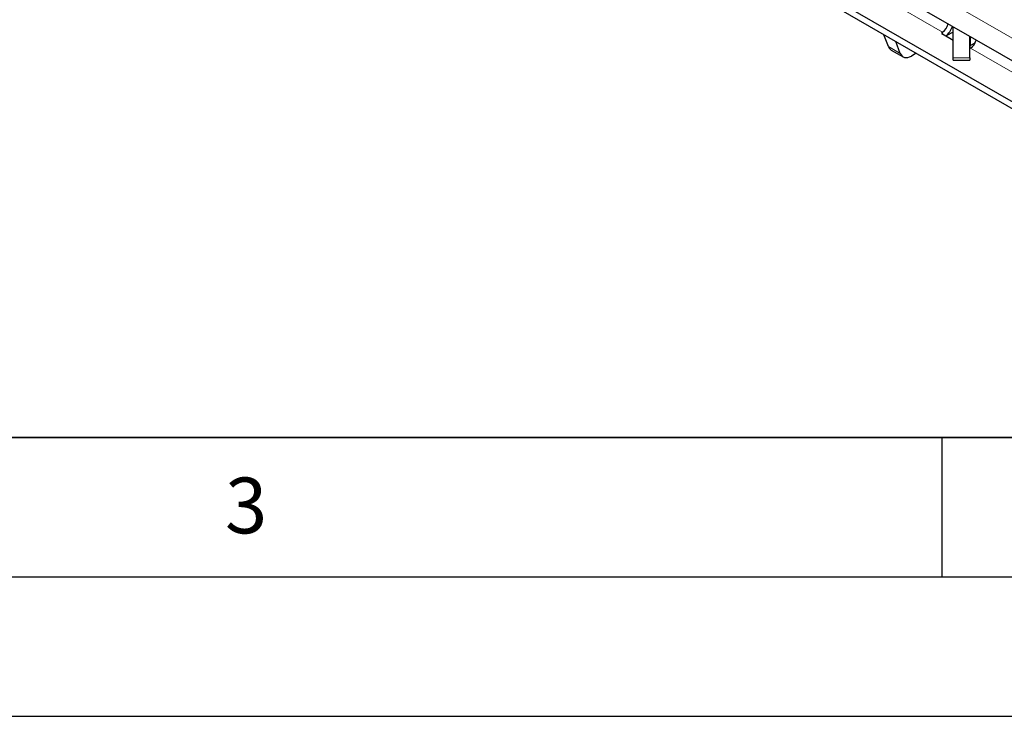
# Model space of a CAD drawing. Units: millimetres. Extents: x 0 to 420, y 0 to 297.
# Drawn here: x 132 to 167, y 0 to 25 of the extents above; entities that cross this region are included whole.
import ezdxf

# ---------------------------------------------------------------- set-up
doc = ezdxf.new("R2010")
doc.units = ezdxf.units.MM
doc.layers.add('LINIEN-DICK', color=7, linetype='Continuous', lineweight=35)
doc.layers.add('LINIEN-DÜNN', color=7, linetype='Continuous')
doc.layers.add('VORLAGE_TEXT', color=7, linetype='Continuous')
doc.styles.add('SLDTEXTSTYLE0', font='TXT', dxfattribs={"width": 0.605})

msp = doc.modelspace()

# ---------------------------------------------------------------- linework, layer by layer
at = {"color": 8, "linetype": 'Continuous', "lineweight": 18}
for p, q in [((179.8429, 17.22), (38.563, 98.7792)), ((165.0219, 24.551), (161.6108, 26.5202)), ((165.0219, 24.551), (165.0219, 24.467)), ((165.0223, 24.5512), (165.0225, 24.467)), ((166.0316, 24.0643), (166.0316, 24.3766)), ((163.0886, 24.0292), (163.5128, 23.7843)), ((169.4371, 22.0021), (166.026, 23.9713)), ((165.4024, 23.6219), (166.0024, 23.6219))]:
    msp.add_line(p, q, dxfattribs=at)
at = {"color": 7, "linetype": 'Continuous', "lineweight": 25}
for p, q in [((180.055, 14.8112), (140.5278, 37.6298)), ((180.055, 14.5663), (140.5278, 37.3849)), ((179.8429, 16.4035), (145.3714, 36.3034)), ((165.4024, 23.6219), (165.4024, 24.7398)), ((163.0886, 24.0292), (162.9243, 24.4556)), ((165.0223, 24.5512), (165.0219, 24.551)), ((165.4024, 24.2504), (165.0225, 24.4697)), ((165.4024, 24.5527), (165.161, 24.4134)), ((166.0024, 23.6219), (166.0024, 24.3935)), ((163.5128, 23.7843), (163.3485, 24.2107)), ((166.1902, 24.1558), (166.0316, 24.0643)), ((163.1873, 23.9073), (163.6115, 23.6623)), ((164.0793, 23.7889), (163.9115, 23.692)), ((166.026, 23.9713), (166.0264, 23.9716)), ((165.4024, 23.5373), (165.4024, 23.6219)), ((165.4024, 23.5373), (166.0024, 23.5373)), ((166.0024, 23.6219), (166.0024, 23.5373))]:
    msp.add_line(p, q, dxfattribs=at)
at = {"color": 7, "linetype": 'Continuous', "lineweight": 25, "flags": 128}
for points in [[(163.5128, 23.7843), (163.5396, 23.7316), (163.5749, 23.6894), (163.6181, 23.6587), (163.6682, 23.6402), (163.7239, 23.6342), (163.7839, 23.6411), (163.847, 23.6605), (163.9115, 23.692)], [(166.026, 23.9713), (166.0109, 23.9643), (166.0024, 23.9614)]]:
    msp.add_lwpolyline(points, dxfattribs=at)
at = {"color": 7, "linetype": 'Continuous', "lineweight": 25}
for centre, radius, start, end in [((164.7706, 24.9426), 0.4653, 302.75137, 347.5499), ((164.4646, 25.1178), 0.9904, 313.43946, 338.2172), ((165.0379, 24.5104), 0.0436, 111.51859, 249.33332), ((163.3077, 24.1057), 0.2321, 199.24619, 238.74167), ((166.0524, 24.0185), 0.0503, 114.37466, 174.3052), ((165.7684, 24.3673), 0.4724, 303.10703, 347.19424)]:
    msp.add_arc(centre, radius, start, end, dxfattribs=at)
at = {"layer": 'LINIEN-DICK'}
msp.add_line((20, 10), (415, 10), dxfattribs=at)
at = {"layer": 'LINIEN-DÜNN'}
for p, q in [((165, 10), (165, 5)), ((15, 5), (415, 5)), ((0, 0), (420, 0))]:
    msp.add_line(p, q, dxfattribs=at)

# ---------------------------------------------------------------- texts
at = {"layer": 'VORLAGE_TEXT', "insert": (140.0453, 8.5647), "char_height": 2, "attachment_point": 2, "style": 'SLDTEXTSTYLE0'}
msp.add_mtext('3', dxfattribs=at)

doc.saveas('drawing.dxf')
